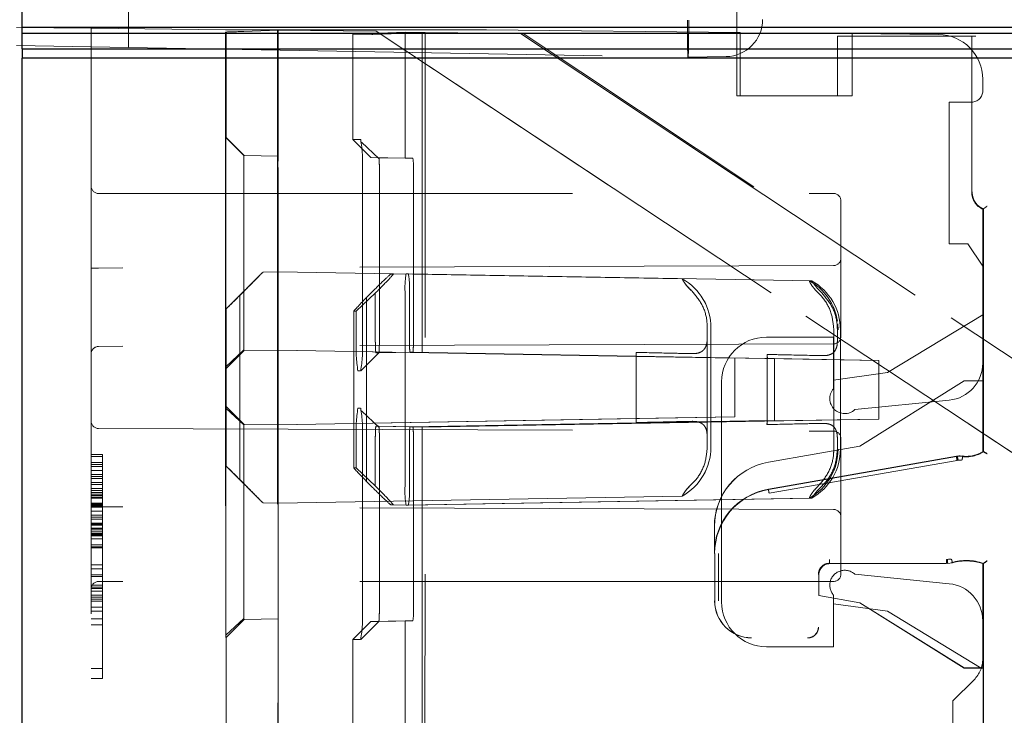
# Model space of a CAD drawing. Units: millimetres. Extents: x 11 to 205, y 5 to 292.
# Drawn here: x 140 to 143, y 135 to 137 of the extents above; entities that cross this region are included whole.
import ezdxf

# ---------------------------------------------------------------- set-up
doc = ezdxf.new("R2010")
doc.units = ezdxf.units.MM
doc.linetypes.add('HIDDEN', pattern=[1.905, 1.27, -0.635])

msp = doc.modelspace()

# ---------------------------------------------------------------- linework, layer by layer
at = {"color": 7, "linetype": 'HIDDEN', "lineweight": 18}
for p, q in [((140.2432, 138.0206), (140.2432, 137.0983)), ((141.8737, 136.969), (141.8737, 137.329)), ((139.9432, 137.1521), (140.1432, 137.15)), ((140.1432, 136.85), (140.1432, 137.15)), ((140.1432, 137.15), (140.5032, 137.1462)), ((140.5032, 137.1462), (141.2032, 137.1462)), ((140.6448, 137.1447), (140.5048, 137.1398)), ((140.5523, 137.1415), (140.6431, 137.1447)), ((140.6434, 137.1447), (140.6431, 137.1447)), ((140.907, 137.1419), (140.6431, 137.1447)), ((140.6431, 137.1447), (140.6431, 129.4371)), ((140.6448, 137.1447), (140.6434, 137.1447)), ((140.6434, 137.1447), (140.9072, 137.1419)), ((140.6434, 136.2871), (140.6434, 137.1447)), ((140.6448, 137.1447), (140.6448, 136.8071)), ((141.2032, 137.1462), (141.8832, 137.139)), ((140.5032, 137.1398), (140.5048, 137.1398)), ((140.5032, 137.1398), (140.5032, 133.4304)), ((140.5048, 137.1398), (140.5048, 136.8571)), ((140.845, 137.1345), (140.9846, 137.1394)), ((140.845, 137.1345), (140.8954, 137.1337)), ((140.845, 137.1345), (140.845, 136.8518)), ((140.9072, 137.1419), (140.907, 137.1419)), ((140.907, 137.1419), (143.1176, 135.6776)), ((143.1181, 135.6773), (140.9072, 137.1419)), ((140.9473, 137.1353), (141.0381, 137.1385)), ((140.9846, 137.1394), (141.0302, 137.1386)), ((140.9846, 137.1394), (140.9846, 136.8018)), ((141.0302, 137.1386), (141.0381, 137.1385)), ((141.0302, 137.1386), (141.2938, 137.1359)), ((141.0302, 137.1386), (141.0302, 136.2811)), ((141.0379, 128.7013), (141.0381, 137.1385)), ((141.3013, 137.1357), (141.0381, 137.1385)), ((141.3013, 137.1357), (141.2938, 137.1359)), ((141.2938, 137.1359), (143.5029, 135.6713)), ((143.5068, 135.6715), (141.3013, 137.1357)), ((141.8832, 136.969), (141.8832, 137.139)), ((142.5145, 137.129), (142.1437, 137.129)), ((142.1437, 137.129), (142.1437, 136.969)), ((142.1832, 137.1358), (142.1832, 136.969)), ((142.1832, 137.1358), (142.4145, 137.1333)), ((142.5037, 137.129), (142.5037, 136.7107)), ((142.5148, 137.129), (142.5145, 137.129)), ((139.9432, 137.1035), (140.2432, 137.0983)), ((140.2432, 137.0983), (141.7432, 137.0721)), ((141.7432, 137.0721), (141.845, 137.0739)), ((142.5332, 137.0134), (142.5332, 136.9821)), ((141.8832, 136.969), (141.8737, 136.969)), ((142.1832, 136.969), (141.8832, 136.969)), ((142.5032, 136.9521), (142.4432, 136.9521)), ((142.4432, 136.5721), (142.4432, 136.9521)), ((140.5041, 136.8571), (140.5525, 136.8087)), ((140.5041, 136.8571), (140.5048, 136.8571)), ((140.5532, 136.8087), (140.5048, 136.8571)), ((140.1432, 136.85), (140.1432, 116.1642)), ((140.845, 136.8518), (140.8657, 136.8515)), ((140.845, 136.8518), (140.8932, 136.8034)), ((140.915, 136.8001), (140.8675, 136.8446)), ((140.6441, 136.8071), (140.5525, 136.8087)), ((140.5525, 136.8087), (140.5532, 136.8087)), ((140.6448, 136.8071), (140.5532, 136.8087)), ((140.6448, 136.8071), (140.6441, 136.8071)), ((140.914, 136.8031), (140.8932, 136.8034)), ((140.9846, 136.8018), (140.8932, 136.8034)), ((141.0054, 136.8015), (140.914, 136.8031)), ((140.9846, 136.8018), (141.0054, 136.8015)), ((140.504, 136.3171), (140.504, 136.7771)), ((140.5525, 136.7771), (140.5525, 136.3171)), ((140.6441, 136.3171), (140.6441, 136.7771)), ((140.8702, 136.7714), (140.8702, 136.3114)), ((140.9158, 136.3114), (140.9158, 136.7714)), ((141.0071, 136.7714), (141.0071, 136.3114)), ((140.1632, 136.7071), (142.1332, 136.7071)), ((142.1532, 136.6871), (142.1532, 136.324)), ((142.5337, 136.6649), (142.5345, 136.6657)), ((142.5337, 136.6649), (142.5337, 136.2049)), ((142.5345, 136.0157), (142.5345, 136.6657)), ((142.5348, 136.666), (142.5348, 136.0146)), ((142.4932, 136.5721), (142.4432, 136.5721)), ((142.4932, 136.5721), (142.5332, 136.5121)), ((142.1333, 136.514), (140.1631, 136.5072)), ((142.5332, 136.5121), (142.5332, 136.2526)), ((140.1631, 136.5072), (140.1432, 136.5071)), ((140.604, 136.4964), (140.6038, 136.4964)), ((140.604, 136.4964), (140.6038, 136.4964)), ((140.6447, 136.4971), (140.604, 136.4964)), ((140.6447, 136.4971), (140.6445, 136.4971)), ((140.6447, 136.4971), (140.6445, 136.4971)), ((141.7276, 136.4782), (140.6447, 136.4971)), ((140.9874, 136.4918), (140.9468, 136.4911)), ((140.953, 136.491), (140.9468, 136.4911)), ((140.9936, 136.4917), (140.9874, 136.4918)), ((140.9936, 136.4917), (140.9874, 136.4918)), ((142.0748, 136.4728), (140.9936, 136.4917)), ((141.7276, 136.4782), (141.7274, 136.4782)), ((142.0748, 136.4728), (142.0686, 136.4729)), ((140.5533, 136.446), (140.5045, 136.3971)), ((140.5415, 136.4338), (140.5548, 136.4471)), ((140.5415, 136.4338), (140.5415, 135.9404)), ((140.5528, 136.4464), (140.5528, 136.3171)), ((140.6444, 136.4471), (140.6444, 136.3171)), ((140.6448, 135.9271), (140.6448, 136.4471)), ((140.8538, 136.3917), (140.9054, 136.4405)), ((140.8948, 136.4418), (140.8816, 136.4285)), ((140.9049, 136.3116), (140.9049, 136.4409)), ((140.9846, 136.4418), (140.9846, 135.9218)), ((140.9964, 136.3116), (140.9964, 136.4416)), ((140.8815, 135.9351), (140.8816, 136.4285)), ((140.5047, 136.3971), (140.5045, 136.3971)), ((140.5045, 136.3971), (140.5045, 136.3171)), ((140.5047, 136.3971), (140.5047, 135.9771)), ((140.8476, 136.3919), (140.8475, 135.9717)), ((140.8538, 136.3917), (140.8476, 136.3918)), ((140.8538, 136.3117), (140.8538, 136.3917)), ((142.2783, 136.2271), (142.5332, 136.3821)), ((142.1456, 136.3418), (142.1448, 136.3574)), ((141.7945, 136.3471), (141.7945, 136.3171)), ((141.7948, 136.3471), (141.7948, 136.0271)), ((141.8047, 136.3471), (141.8047, 136.0271)), ((142.1339, 136.0218), (142.134, 136.3418)), ((142.1435, 136.3117), (142.1435, 136.3417)), ((142.1518, 136.0217), (142.1518, 136.3417)), ((142.1333, 136.304), (140.1631, 136.2972)), ((141.9532, 136.3221), (142.1332, 136.3221)), ((142.1332, 136.3221), (142.1332, 136.1835)), ((140.5038, 136.2429), (140.5528, 136.2882)), ((140.5044, 136.2371), (140.5528, 136.2855)), ((140.6441, 136.2871), (140.5525, 136.2855)), ((140.5525, 136.2855), (140.5528, 136.2855)), ((140.6444, 136.2871), (140.5528, 136.2855)), ((140.6441, 136.2871), (140.6434, 136.2871)), ((141.869, 136.2657), (140.6434, 136.2871)), ((140.6444, 136.2871), (140.6441, 136.2871)), ((141.6044, 136.2703), (140.6444, 136.2871)), ((140.8659, 136.2315), (140.9144, 136.2802)), ((140.9981, 136.2816), (140.9067, 136.28)), ((140.914, 136.2799), (140.9067, 136.28)), ((141.0054, 136.2815), (140.914, 136.2799)), ((141.0054, 136.2815), (140.9981, 136.2816)), ((141.9566, 136.2649), (140.9981, 136.2816)), ((141.0302, 136.2811), (141.0054, 136.2815)), ((142.2547, 136.2597), (141.0302, 136.2811)), ((141.6044, 136.093), (141.6044, 136.2811)), ((141.9549, 136.2757), (141.9549, 136.0876)), ((141.6038, 136.2703), (141.6044, 136.2703)), ((141.869, 136.2657), (141.6038, 136.2703)), ((141.6038, 136.1038), (141.6038, 136.2703)), ((141.869, 136.1085), (141.869, 136.2657)), ((141.9566, 136.2649), (141.9746, 136.2646)), ((142.2547, 136.2597), (141.9746, 136.2646)), ((141.9746, 136.2646), (141.9746, 136.0981)), ((142.2547, 136.2597), (142.2547, 136.1025)), ((140.5044, 136.2371), (140.5041, 136.2371)), ((140.8656, 136.2315), (140.8583, 136.2316)), ((142.1332, 136.2071), (142.2783, 136.2271)), ((141.8332, 135.8612), (141.8332, 136.2021)), ((142.4837, 136.2049), (142.2037, 136.0299)), ((142.4838, 136.2046), (142.2038, 136.0296)), ((142.5337, 136.2049), (142.4837, 136.2049)), ((142.4838, 136.2046), (142.4837, 136.2049)), ((142.534, 136.2046), (142.4838, 136.2046)), ((142.5337, 136.0152), (142.5337, 136.2049)), ((142.534, 136.2046), (142.5337, 136.2049)), ((142.534, 136.0151), (142.534, 136.2046)), ((142.1905, 136.1278), (142.4432, 136.1531)), ((140.5041, 136.1371), (140.5044, 136.1371)), ((140.5041, 136.1371), (140.5525, 136.0887)), ((140.5531, 136.086), (140.5041, 136.1313)), ((140.8583, 136.1316), (140.8656, 136.1315)), ((140.915, 136.0801), (140.8675, 136.1246)), ((140.5525, 136.0887), (140.5528, 136.0887)), ((140.6441, 136.0871), (140.5525, 136.0887)), ((140.6444, 136.0871), (140.5528, 136.0887)), ((141.869, 136.1085), (140.6434, 136.0871)), ((141.6044, 136.1038), (140.6444, 136.0871)), ((141.9566, 136.0984), (140.9981, 136.0816)), ((142.2547, 136.1025), (141.0302, 136.0811)), ((141.869, 136.1085), (141.6038, 136.1038)), ((141.6044, 136.1038), (141.6038, 136.1038)), ((141.9746, 136.0981), (141.9566, 136.0984)), ((142.2547, 136.1025), (141.9746, 136.0981)), ((140.1631, 136.077), (142.1333, 136.0701)), ((140.6434, 136.0871), (140.6441, 136.0871)), ((140.6434, 116.9271), (140.6434, 136.0871)), ((140.6441, 136.0871), (140.6444, 136.0871)), ((140.914, 136.0831), (140.9066, 136.0832)), ((140.9981, 136.0816), (140.9066, 136.0832)), ((141.0054, 136.0815), (140.914, 136.0831)), ((140.9981, 136.0816), (141.0054, 136.0815)), ((141.0302, 136.0811), (141.0054, 136.0815)), ((141.0302, 136.0811), (141.0297, 116.9211)), ((140.504, 135.5971), (140.504, 136.0571)), ((140.5045, 136.0571), (140.5045, 135.9771)), ((140.5525, 136.0571), (140.5525, 135.5971)), ((140.5528, 136.0571), (140.5528, 135.9278)), ((140.6441, 135.5971), (140.6441, 136.0571)), ((140.6444, 136.0571), (140.6444, 135.9271)), ((140.8538, 135.9717), (140.8538, 136.0517)), ((140.8701, 136.0514), (140.8701, 135.5914)), ((140.9049, 135.9224), (140.9049, 136.0516)), ((140.9157, 135.5914), (140.9157, 136.0514)), ((140.9964, 135.9216), (140.9964, 136.0516)), ((141.0071, 136.0514), (141.0071, 135.5914)), ((141.7945, 136.0571), (141.7945, 136.0271)), ((142.1435, 136.0217), (142.1435, 136.0517)), ((142.1532, 136.0501), (142.1532, 135.6871)), ((142.2037, 136.0299), (141.9585, 135.987)), ((142.2038, 136.0296), (141.9586, 135.9867)), ((142.2038, 136.0296), (142.2037, 136.0299)), ((140.1432, 136.0071), (140.1732, 136.0071)), ((140.1432, 136.0018), (140.1732, 136.0018)), ((140.1432, 135.9858), (140.1732, 135.9858)), ((140.1732, 136.0071), (140.1732, 135.898)), ((141.9585, 135.9146), (142.4626, 136.0028)), ((141.9587, 135.9135), (142.4626, 136.0017)), ((141.9604, 135.9039), (142.4643, 135.9918)), ((142.4643, 135.9918), (142.4763, 135.9921)), ((142.4793, 136.0037), (142.4652, 136.0029)), ((142.4783, 135.993), (142.467, 135.9926)), ((142.4794, 136.0029), (142.4777, 136.0031)), ((142.4794, 136.0029), (142.4777, 136.0031)), ((140.1432, 135.9805), (140.1732, 135.9805)), ((140.1432, 135.9752), (140.1732, 135.9752)), ((140.1432, 135.9645), (140.1732, 135.9645)), ((140.5045, 135.9771), (140.5533, 135.9282)), ((140.5045, 135.9771), (140.5047, 135.9771)), ((140.8476, 135.9718), (140.8538, 135.9717)), ((140.9054, 135.9228), (140.8538, 135.9717)), ((140.1432, 135.9539), (140.1732, 135.9539)), ((140.1432, 135.9486), (140.1732, 135.9486)), ((140.1432, 135.9433), (140.1732, 135.9433)), ((140.1432, 135.9326), (140.1732, 135.9326)), ((140.5548, 135.9271), (140.5415, 135.9404)), ((140.8815, 135.9351), (140.8948, 135.9218)), ((140.1432, 135.9273), (140.1732, 135.9273)), ((140.1432, 135.9167), (140.1732, 135.9167)), ((140.1432, 135.9113), (140.1732, 135.9113)), ((140.1432, 135.906), (140.1732, 135.906)), ((140.1432, 135.9007), (140.1732, 135.9007)), ((140.1432, 135.898), (140.1732, 135.898)), ((140.1432, 135.8927), (140.1732, 135.8927)), ((140.1432, 135.8901), (140.1732, 135.8901)), ((140.1432, 135.8768), (140.1732, 135.8768)), ((140.1732, 135.898), (140.1732, 135.648)), ((140.6038, 135.8778), (140.604, 135.8778)), ((140.604, 135.8778), (140.6038, 135.8778)), ((140.6447, 135.8771), (140.604, 135.8778)), ((140.6445, 135.8771), (140.6447, 135.8771)), ((140.6447, 135.8771), (140.6445, 135.8771)), ((141.7276, 135.896), (140.6447, 135.8771)), ((142.0686, 135.8907), (140.9874, 135.8718)), ((142.0748, 135.8906), (140.9936, 135.8717)), ((141.7274, 135.896), (141.7276, 135.896)), ((142.0686, 135.8907), (142.0748, 135.8906)), ((140.1432, 135.8741), (140.1732, 135.8741)), ((140.1432, 135.8715), (140.1732, 135.8715)), ((140.1432, 135.8688), (140.1732, 135.8688)), ((140.1432, 135.8671), (140.1631, 135.867)), ((140.1432, 135.8661), (140.1732, 135.8661)), ((140.1432, 135.8555), (140.1732, 135.8555)), ((142.1333, 135.8601), (140.1631, 135.867)), ((140.9468, 135.8725), (140.9529, 135.8724)), ((140.9529, 135.8724), (140.9468, 135.8725)), ((140.9936, 135.8717), (140.9529, 135.8724)), ((140.9874, 135.8718), (140.9936, 135.8717)), ((141.8332, 135.6671), (141.8332, 135.8612)), ((140.1432, 135.8449), (140.1732, 135.8449)), ((140.1432, 135.8395), (140.1732, 135.8395)), ((140.1432, 135.8342), (140.1732, 135.8342)), ((140.1432, 135.8236), (140.1732, 135.8236)), ((140.1432, 135.8209), (140.1732, 135.8209)), ((140.1432, 135.8183), (140.1732, 135.8183)), ((140.1432, 135.8103), (140.1732, 135.8103)), ((140.1432, 135.8076), (140.1732, 135.8076)), ((140.1432, 135.8023), (140.1732, 135.8023)), ((140.1432, 135.797), (140.1732, 135.797)), ((141.8137, 135.7422), (141.8137, 135.8146)), ((141.814, 135.8146), (141.814, 135.7422)), ((140.1432, 135.7943), (140.1732, 135.7943)), ((140.1432, 135.7917), (140.1732, 135.7917)), ((140.1432, 135.789), (140.1732, 135.789)), ((140.1432, 135.781), (140.1732, 135.781)), ((140.1432, 135.7651), (140.1732, 135.7651)), ((140.1432, 135.7597), (140.1732, 135.7597)), ((140.1432, 135.7571), (140.1732, 135.7571)), ((141.8148, 135.6149), (141.8148, 135.7422)), ((141.8248, 135.6149), (141.8245, 135.7422)), ((142.447, 135.7276), (142.4359, 135.726)), ((142.4388, 135.7257), (142.4494, 135.7271)), ((140.1432, 135.7119), (140.1732, 135.7119)), ((140.1432, 135.7012), (140.1732, 135.7012)), ((142.436, 135.7152), (142.1234, 135.7152)), ((142.436, 135.7149), (142.1237, 135.7149)), ((142.4389, 135.715), (142.4521, 135.717)), ((142.45, 135.7169), (142.452, 135.7175)), ((142.5337, 135.4349), (142.5337, 135.7149)), ((142.534, 135.4352), (142.534, 135.7151)), ((142.5345, 135.1935), (142.5345, 135.7146)), ((142.5348, 135.7157), (142.5348, 135.1934)), ((140.1432, 135.6853), (140.1732, 135.6853)), ((140.1432, 135.68), (140.1732, 135.68)), ((142.1332, 135.6671), (140.1632, 135.6671)), ((141.8332, 135.6671), (141.8332, 135.6471)), ((142.0934, 135.6852), (142.0934, 135.6295)), ((142.0937, 135.6849), (142.0937, 135.6291)), ((142.4432, 135.6611), (142.1905, 135.6864)), ((140.1432, 135.6571), (140.1732, 135.6571)), ((140.1432, 135.6518), (140.1732, 135.6518)), ((140.1432, 135.648), (140.1732, 135.648)), ((140.1432, 135.6411), (140.1732, 135.6411)), ((140.1732, 135.648), (140.1732, 135.6411)), ((140.1732, 135.6411), (140.1732, 135.6199)), ((141.8332, 135.6121), (141.8332, 135.6471)), ((140.1432, 135.6305), (140.1732, 135.6305)), ((140.1432, 135.6252), (140.1732, 135.6252)), ((140.1432, 135.6199), (140.1732, 135.6199)), ((140.1432, 135.6145), (140.1732, 135.6145)), ((140.1732, 135.6199), (140.1732, 135.5986)), ((142.0934, 135.6295), (142.0937, 135.6291)), ((142.0934, 135.6295), (142.2038, 135.6102)), ((142.0937, 135.6291), (142.2037, 135.6099)), ((142.1332, 135.6306), (142.1332, 135.4921)), ((140.1432, 135.5986), (140.1732, 135.5986)), ((140.1432, 135.5879), (140.1732, 135.5879)), ((140.1732, 135.5986), (140.1732, 135.5879)), ((140.1732, 135.5879), (140.1732, 135.5667)), ((142.2783, 135.5871), (142.1332, 135.6071)), ((142.2038, 135.6102), (142.2037, 135.6099)), ((142.2037, 135.6099), (142.4837, 135.4349)), ((142.2038, 135.6102), (142.4838, 135.4352)), ((142.529, 135.4346), (142.2783, 135.5871)), ((140.1432, 135.5667), (140.1732, 135.5667)), ((140.1732, 135.5667), (140.1732, 135.4337)), ((140.5038, 135.5229), (140.5528, 135.5682)), ((140.5048, 135.5171), (140.5532, 135.5655)), ((140.6441, 135.5671), (140.5525, 135.5655)), ((140.5525, 135.5655), (140.5532, 135.5655)), ((140.6448, 135.5671), (140.5532, 135.5655)), ((140.6448, 135.5671), (140.6441, 135.5671)), ((140.6448, 117.4471), (140.6448, 135.5671)), ((140.8932, 135.5602), (140.8449, 135.5118)), ((140.8659, 135.5115), (140.9144, 135.5602)), ((140.9846, 135.5618), (140.8932, 135.5602)), ((140.914, 135.5599), (140.8932, 135.5602)), ((141.0054, 135.5615), (140.914, 135.5599)), ((140.9846, 135.5618), (140.9841, 117.4418)), ((140.9846, 135.5618), (141.0054, 135.5615)), ((142.5332, 135.5616), (142.5332, 135.4602)), ((140.1432, 135.5507), (140.1732, 135.5507)), ((140.5048, 135.5171), (140.5041, 135.5171)), ((140.5048, 133.1572), (140.5048, 135.5171)), ((140.8449, 135.5118), (140.8444, 117.4918)), ((140.8656, 135.5115), (140.8449, 135.5118)), ((142.1332, 135.4921), (141.9532, 135.4921)), ((140.1432, 135.4337), (140.1732, 135.4337)), ((140.1732, 135.4337), (140.1732, 135.4071)), ((142.4838, 135.4352), (142.4837, 135.4349)), ((142.4837, 135.4349), (142.5337, 135.4349)), ((142.4838, 135.4352), (142.534, 135.4352)), ((142.534, 135.4352), (142.5337, 135.4349)), ((140.1432, 135.4071), (140.1732, 135.4071)), ((142.5098, 135.4037), (142.4532, 135.3471)), ((142.4532, 135.2302), (142.4532, 135.3471))]:
    msp.add_line(p, q, dxfattribs=at)
at = {"color": 7, "linetype": 'Continuous', "lineweight": 25}
for p, q in [((139.9582, 137.1526), (139.9582, 137.1946)), ((139.9582, 137.1526), (147.2909, 137.1526)), ((139.9582, 137.1365), (139.9582, 137.1526)), ((139.9582, 137.1365), (147.2748, 137.1365)), ((139.9582, 137.0946), (139.9582, 137.1365)), ((139.9582, 137.0946), (147.2332, 137.0946)), ((139.9582, 137.0946), (139.9582, 137.0696)), ((147.2082, 137.0696), (139.9582, 137.0696)), ((139.9582, 114.8896), (139.9582, 137.0696))]:
    msp.add_line(p, q, dxfattribs=at)
at = {"color": 7, "linetype": 'HIDDEN', "lineweight": 18, "flags": 128}
for points in [[(142.5345, 136.0157), (142.5341, 136.0155), (142.5337, 136.0152)], [(142.534, 136.0151), (142.5345, 136.0148), (142.5348, 136.0146)], [(142.5345, 135.7146), (142.5341, 135.7148), (142.5337, 135.7149)], [(142.534, 135.7151), (142.5345, 135.7154), (142.5348, 135.7157)]]:
    msp.add_lwpolyline(points, dxfattribs=at)
at = {"color": 7, "linetype": 'HIDDEN', "lineweight": 18}
for centre, radius, start, end in [((141.8432, 137.1739), 0.1, 271, 0), ((142.4132, 137.0134), 0.12, 0, 89.3937), ((142.5032, 136.9821), 0.03, 270, 0), ((151.9262, 136.7971), 11.4222, 179.69936, 180.10055), ((140.5112, 136.7914), 0.3595, 356.8124, 9.6258), ((144.9227, 136.7846), 4.2787, 179.6991, 180.1009), ((140.8727, 136.779), 0.1346, 356.8022, 9.6327), ((140.1632, 136.7271), 0.02, 180, 270), ((142.1332, 136.6871), 0.02, 0, 90), ((142.1332, 136.534), 0.02, 270.2, 0), ((147.8065, 136.4596), 7.1621, 179.7, 180.1), ((133.4827, 136.4596), 7.1621, 359.9, 0.3), ((141.208, 136.4543), 0.2237, 170.353, 183.1933), ((140.7715, 136.4541), 0.2253, 356.8297, 9.6054), ((141.6545, 136.3471), 0.15, 360, 60.9252), ((141.6547, 136.3471), 0.15, 360, 60.9252), ((141.9956, 136.3419), 0.15, 8.7645, 60.8719), ((142.0017, 136.3418), 0.15, 359.9801, 60.8642), ((151.9468, 136.297), 11.4428, 179.89962, 180.30028), ((129.0823, 136.297), 11.4222, 359.69936, 0.10055), ((141.2127, 136.2917), 0.3595, 176.8124, 189.6258), ((140.5131, 136.2914), 0.3576, 350.344, 3.2055), ((141.9532, 136.2021), 0.12, 90, 180), ((142.1332, 136.324), 0.02, 270.2, 0), ((140.1632, 136.2772), 0.02, 90.2, 180), ((141.9812, 136.2743), 0.0263, 176.9071, 200.8782), ((142.4332, 136.2526), 0.1, 275.7106, 0), ((142.1632, 136.1571), 0.04, 138.5904, 312.958), ((151.9262, 136.0771), 11.4222, 179.69936, 180.10055), ((129.0617, 136.0771), 11.4428, 359.89962, 0.30028), ((141.2109, 136.0717), 0.3576, 170.344, 183.2055), ((140.5112, 136.0714), 0.3595, 356.8124, 9.6258), ((140.1632, 136.097), 0.02, 180, 269.8), ((140.8163, 136.0946), 0.7881, 359.8874, 0.67), ((141.9807, 136.089), 0.0259, 158.9303, 183.1922), ((142.1332, 136.0501), 0.02, 0, 89.8), ((141.6545, 136.0271), 0.15, 299.0748, 0), ((141.6547, 136.0271), 0.15, 299.0748, 0), ((141.9955, 136.0218), 0.15, 299.1368, 0.0157), ((142.0017, 136.0217), 0.15, 299.1368, 0.0157), ((142.4887, 136.0877), 0.0864, 262.624, 302.2649), ((142.4887, 136.0877), 0.0856, 262.5735, 301.9753), ((142.4887, 136.0877), 0.0853, 263.7056, 302.4819), ((141.9887, 135.8146), 0.175, 99.9262, 180), ((141.9887, 135.8146), 0.1747, 99.9262, 180), ((142.4712, 135.9532), 0.05, 82.5736, 99.926), ((147.8065, 135.9146), 7.1621, 179.9, 180.3), ((133.4827, 135.9146), 7.1621, 359.7, 0.1), ((141.2095, 135.9094), 0.2253, 176.8297, 189.6054), ((140.773, 135.9092), 0.2237, 350.353, 3.1933), ((141.9887, 135.7422), 0.175, 99.9262, 180), ((141.9887, 135.7422), 0.1742, 99.9262, 180), ((142.1332, 135.8401), 0.02, 0, 89.8), ((142.4887, 135.5836), 0.1398, 70.7532, 106.1586), ((142.4887, 135.5836), 0.1391, 70.9829, 106.1924), ((142.4887, 135.5836), 0.1387, 70.7321, 105.3277), ((142.1234, 135.6852), 0.03, 90.0016, 179.9984), ((142.1237, 135.6849), 0.03, 90.0016, 179.9984), ((142.1632, 135.6571), 0.04, 104.4775, 165.5225), ((142.1632, 135.6571), 0.04, 47.042, 104.4775), ((140.1632, 135.6471), 0.02, 90, 180), ((142.1632, 135.6571), 0.04, 165.5225, 221.4096), ((142.1332, 135.6871), 0.02, 270, 0), ((142.4332, 135.5616), 0.1, 0, 84.2894), ((141.9137, 135.6149), 0.0992, 180, 270), ((141.9137, 135.6149), 0.0989, 180, 270), ((151.9468, 135.577), 11.4428, 179.89962, 180.30028), ((144.9232, 135.5896), 4.2791, 179.8991, 180.3009), ((140.5131, 135.5714), 0.3576, 350.344, 3.2055), ((140.8736, 135.5839), 0.1337, 350.3249, 3.2213), ((141.9532, 135.6121), 0.12, 180, 270), ((142.0637, 135.5449), 0.0292, 270, 0.001), ((142.0637, 135.5449), 0.0289, 270, 0.001), ((142.4532, 135.4602), 0.08, 315, 0)]:
    msp.add_arc(centre, radius, start, end, dxfattribs=at)
for centre, major_axis, ratio, start_param, end_param in [((141.7432, 137.1721), (0, 0.1), 0.01745, 1.570796, 3.141593), ((141.7432, 137.1721), (0, 0.1), 0.01745, 3.141593, 4.712389), ((140.5532, 137.1415), (0.05, 0.0017), 0.000061, 1.589993, 3.143336), ((140.9453, 137.1354), (0.05, 0.0017), 0.002915, 3.197818, 4.751161), ((142.5537, 136.7107), (0.0354, 0.0354), 0.999973, 2.356208, 3.515479), ((140.5553, 136.4479), (0.0484, 0.0484), 0.000873, 0.000873, 1.608287), ((140.5555, 136.4479), (0.0484, 0.0484), 0.000873, 4.695806, 6.284058), ((140.8984, 136.4426), (0.0484, 0.0484), 0.028642, 0.027682, 1.615934), ((140.9046, 136.4425), (0.0484, 0.0484), 0.028642, 4.70345, 6.310868), ((140.5547, 136.4471), (0.05, 0.05), 0.000873, 3.142465, 4.443879), ((140.8976, 136.4418), (0.05, 0.05), 0.028646, 1.867865, 3.169279), ((142.4712, 135.9537), (-0.0494, 0.006), 0.999838, 4.702436, 5.006928), ((140.5547, 135.9271), (-0.05, 0.05), 0.000873, 4.980899, 6.282313), ((140.8975, 135.9218), (-0.05, 0.05), 0.027695, 6.254545, 7.555959), ((140.5553, 135.9262), (-0.0484, 0.0484), 0.000873, 1.533302, 3.14072), ((140.5555, 135.9262), (-0.0484, 0.0484), 0.000873, 3.14072, 4.728972), ((140.8984, 135.9209), (-0.0484, 0.0484), 0.027691, 1.524705, 3.112957), ((140.9046, 135.9208), (-0.0484, 0.0484), 0.027691, 3.112957, 4.720371)]:
    msp.add_ellipse(centre, major_axis=major_axis, ratio=ratio, start_param=start_param, end_param=end_param, dxfattribs=at)
for points, knots in [([(140.5525, 136.7771), (140.5525, 136.7807), (140.5525, 136.7879), (140.5525, 136.7974), (140.5525, 136.8045), (140.5525, 136.8082), (140.5525, 136.8085), (140.5525, 136.8087)], [0, 0, 0, 0, 0.218858, 0.433, 0.647142, 0.861285, 1, 1, 1, 1]), ([(140.914, 136.8031), (140.9142, 136.8027), (140.9146, 136.802), (140.9152, 136.7965), (140.9156, 136.7884), (140.9158, 136.7796), (140.9158, 136.7737), (140.9158, 136.7714)], [0, 0, 0, 0, 0.218809, 0.432951, 0.647093, 0.861235, 1, 1, 1, 1]), ([(142.5345, 136.6657), (142.5305, 136.6678), (142.5223, 136.6722), (142.5127, 136.6829), (142.5059, 136.6963), (142.505, 136.7064), (142.5045, 136.7115)], [0, 0, 0, 0, 0.23399, 0.47866, 0.733999, 1, 1, 1, 1]), ([(142.5345, 136.6657), (142.5345, 136.6657), (142.5346, 136.6658), (142.5353, 136.6662), (142.5364, 136.667), (142.5382, 136.6682), (142.5409, 136.6701), (142.5432, 136.6718), (142.5445, 136.6728)], [0, 0, 0, 0, 0.11817, 0.240792, 0.369797, 0.506845, 0.725358, 1, 1, 1, 1]), ([(142.5348, 136.666), (142.5349, 136.666), (142.5349, 136.6661), (142.5356, 136.6666), (142.5367, 136.6673), (142.5385, 136.6685), (142.5412, 136.6704), (142.5435, 136.6721), (142.5448, 136.6731)], [0, 0, 0, 0, 0.118141, 0.240754, 0.369767, 0.50684, 0.725343, 1, 1, 1, 1]), ([(141.7517, 136.4471), (141.7481, 136.4507), (141.7416, 136.4571), (141.7341, 136.4668), (141.7296, 136.474), (141.7276, 136.4777), (141.7275, 136.4781), (141.7274, 136.4782)], [0, 0, 0, 0, 0.272504, 0.485942, 0.700868, 0.885576, 1, 1, 1, 1]), ([(141.7276, 136.4782), (141.7277, 136.4779), (141.728, 136.4774), (141.7304, 136.4731), (141.7343, 136.4671), (141.7412, 136.4579), (141.7478, 136.4513), (141.752, 136.4471)], [0, 0, 0, 0, 0.166173, 0.332213, 0.501819, 0.686046, 1, 1, 1, 1]), ([(142.0912, 136.4418), (142.0876, 136.4454), (142.0812, 136.4519), (142.074, 136.4616), (142.0699, 136.4688), (142.0684, 136.4724), (142.0685, 136.4728), (142.0686, 136.4729)], [0, 0, 0, 0, 0.272504, 0.485942, 0.700868, 0.885576, 1, 1, 1, 1]), ([(142.0748, 136.4728), (142.0751, 136.4725), (142.0757, 136.472), (142.0786, 136.4677), (142.0828, 136.4616), (142.09, 136.4525), (142.0966, 136.4459), (142.1008, 136.4417)], [0, 0, 0, 0, 0.166173, 0.332213, 0.501819, 0.686046, 1, 1, 1, 1]), ([(141.752, 136.4471), (141.7621, 136.4353), (141.7825, 136.4117), (141.7936, 136.3749), (141.7945, 136.3533), (141.7948, 136.3471)], [0, 0, 0, 0, 0.416422, 0.832896, 1, 1, 1, 1]), ([(142.134, 136.3418), (142.1324, 136.3573), (142.1293, 136.3884), (142.1105, 136.4218), (142.0955, 136.4374), (142.0912, 136.4418)], [0, 0, 0, 0, 0.416748, 0.833479, 1, 1, 1, 1]), ([(142.1008, 136.4417), (142.1109, 136.4299), (142.1312, 136.4062), (142.1423, 136.3695), (142.1433, 136.3479), (142.1435, 136.3417)], [0, 0, 0, 0, 0.416422, 0.832896, 1, 1, 1, 1]), ([(140.5526, 136.2855), (140.5525, 136.2859), (140.5525, 136.2866), (140.5525, 136.2921), (140.5525, 136.3001), (140.5525, 136.309), (140.5525, 136.3148), (140.5525, 136.3171)], [0, 0, 0, 0, 0.218858, 0.433, 0.647142, 0.861285, 1, 1, 1, 1]), ([(140.5528, 136.3171), (140.5528, 136.3135), (140.5528, 136.3063), (140.5528, 136.2968), (140.5528, 136.2897), (140.5528, 136.286), (140.5527, 136.2856), (140.5527, 136.2855)], [0, 0, 0, 0, 0.218858, 0.433, 0.647142, 0.861285, 1, 1, 1, 1]), ([(140.6444, 136.3171), (140.6444, 136.3132), (140.6444, 136.3053), (140.6444, 136.2954), (140.6444, 136.2884), (140.6444, 136.2875), (140.6444, 136.2871)], [0, 0, 0, 0, 0.25, 0.5, 0.75, 1, 1, 1, 1]), ([(140.9067, 136.28), (140.9065, 136.2804), (140.9061, 136.2811), (140.9056, 136.2866), (140.9052, 136.2947), (140.905, 136.3035), (140.9049, 136.3093), (140.9049, 136.3116)], [0, 0, 0, 0, 0.218809, 0.432951, 0.647093, 0.861235, 1, 1, 1, 1]), ([(140.9158, 136.3114), (140.9157, 136.3078), (140.9157, 136.3007), (140.9154, 136.2912), (140.915, 136.2841), (140.9145, 136.2804), (140.9142, 136.28), (140.914, 136.2799)], [0, 0, 0, 0, 0.218809, 0.432951, 0.647093, 0.861235, 1, 1, 1, 1]), ([(140.9981, 136.2816), (140.9979, 136.282), (140.9974, 136.2829), (140.9969, 136.2899), (140.9965, 136.2998), (140.9964, 136.3077), (140.9964, 136.3116)], [0, 0, 0, 0, 0.25, 0.5, 0.75, 1, 1, 1, 1]), ([(141.7544, 136.2778), (141.7587, 136.278), (141.7673, 136.2782), (141.7787, 136.2821), (141.7871, 136.2891), (141.7921, 136.2988), (141.7942, 136.3085), (141.7944, 136.3148), (141.7945, 136.3171)], [0, 0, 0, 0, 0.187321, 0.374993, 0.555625, 0.724775, 0.89794, 1, 1, 1, 1]), ([(142.1435, 136.3117), (142.1433, 136.3074), (142.1429, 136.2989), (142.1391, 136.2876), (142.1324, 136.2793), (142.123, 136.2744), (142.1134, 136.2725), (142.107, 136.2724), (142.1047, 136.2724)], [0, 0, 0, 0, 0.185882, 0.37207, 0.551979, 0.721035, 0.894469, 1, 1, 1, 1]), ([(141.6044, 136.2811), (141.6349, 136.2805), (141.6849, 136.2793), (141.7349, 136.2782), (141.7544, 136.2778)], [0, 0, 0, 0, 0.6088647, 1, 1, 1, 1]), ([(142.1047, 136.2724), (142.0726, 136.2731), (142.0226, 136.2742), (141.9727, 136.2753), (141.9549, 136.2757)], [0, 0, 0, 0, 0.642894, 1, 1, 1, 1]), ([(140.5525, 136.0571), (140.5525, 136.0607), (140.5525, 136.0679), (140.5525, 136.0774), (140.5525, 136.0845), (140.5525, 136.0882), (140.5525, 136.0885), (140.5525, 136.0887)], [0, 0, 0, 0, 0.218858, 0.433, 0.647142, 0.861285, 1, 1, 1, 1]), ([(140.5528, 136.0887), (140.5528, 136.0883), (140.5528, 136.0876), (140.5528, 136.0821), (140.5528, 136.0741), (140.5528, 136.0652), (140.5528, 136.0594), (140.5528, 136.0571)], [0, 0, 0, 0, 0.218858, 0.433, 0.647142, 0.861285, 1, 1, 1, 1]), ([(141.7544, 136.0964), (141.7223, 136.0957), (141.6723, 136.0946), (141.6223, 136.0934), (141.6044, 136.093)], [0, 0, 0, 0, 0.642894, 1, 1, 1, 1]), ([(141.7945, 136.0571), (141.7942, 136.0613), (141.7938, 136.0698), (141.7898, 136.0811), (141.7827, 136.0894), (141.773, 136.0943), (141.7632, 136.0963), (141.7568, 136.0963), (141.7544, 136.0964)], [0, 0, 0, 0, 0.185882, 0.37207, 0.551979, 0.721035, 0.894469, 1, 1, 1, 1]), ([(141.9549, 136.0876), (141.9853, 136.0883), (142.0352, 136.0894), (142.0851, 136.0905), (142.1046, 136.0909)], [0, 0, 0, 0, 0.608865, 1, 1, 1, 1]), ([(142.1046, 136.0909), (142.1089, 136.0908), (142.1174, 136.0905), (142.1286, 136.0866), (142.1366, 136.0797), (142.1413, 136.07), (142.1432, 136.0603), (142.1434, 136.054), (142.1435, 136.0517)], [0, 0, 0, 0, 0.187321, 0.374993, 0.555625, 0.724775, 0.89794, 1, 1, 1, 1]), ([(140.6444, 136.0871), (140.6444, 136.0866), (140.6444, 136.0858), (140.6444, 136.0788), (140.6444, 136.0689), (140.6444, 136.061), (140.6444, 136.0571)], [0, 0, 0, 0, 0.25, 0.5, 0.75, 1, 1, 1, 1]), ([(140.9049, 136.0516), (140.9049, 136.0552), (140.905, 136.0624), (140.9053, 136.0719), (140.9057, 136.079), (140.9062, 136.0827), (140.9066, 136.083), (140.9067, 136.0832)], [0, 0, 0, 0, 0.218809, 0.432951, 0.647093, 0.861235, 1, 1, 1, 1]), ([(140.914, 136.0831), (140.9142, 136.0827), (140.9146, 136.082), (140.9152, 136.0765), (140.9156, 136.0684), (140.9158, 136.0596), (140.9158, 136.0537), (140.9158, 136.0514)], [0, 0, 0, 0, 0.218809, 0.432951, 0.647093, 0.861235, 1, 1, 1, 1]), ([(140.9964, 136.0516), (140.9964, 136.0556), (140.9965, 136.0634), (140.9969, 136.0734), (140.9974, 136.0803), (140.9979, 136.0812), (140.9981, 136.0816)], [0, 0, 0, 0, 0.25, 0.5, 0.75, 1, 1, 1, 1]), ([(141.7948, 136.0271), (141.7933, 136.0116), (141.7902, 135.9806), (141.7713, 135.9471), (141.7563, 135.9315), (141.752, 135.9271)], [0, 0, 0, 0, 0.416748, 0.833479, 1, 1, 1, 1]), ([(142.0912, 135.9218), (142.1013, 135.9336), (142.1216, 135.9573), (142.1328, 135.994), (142.1337, 136.0156), (142.1339, 136.0218)], [0, 0, 0, 0, 0.416422, 0.832896, 1, 1, 1, 1]), ([(142.1435, 136.0217), (142.142, 136.0062), (142.1389, 135.9751), (142.12, 135.9417), (142.1051, 135.9261), (142.1008, 135.9217)], [0, 0, 0, 0, 0.416748, 0.833479, 1, 1, 1, 1]), ([(142.5345, 136.0157), (142.5346, 136.0157), (142.5348, 136.0156), (142.5362, 136.0148), (142.5383, 136.0137), (142.5411, 136.0122), (142.5433, 136.011), (142.5444, 136.0105), (142.5445, 136.0104)], [0, 0, 0, 0, 0.183461, 0.366563, 0.559024, 0.774075, 0.9867, 1, 1, 1, 1]), ([(142.5348, 136.0146), (142.5349, 136.0146), (142.5351, 136.0145), (142.5365, 136.0137), (142.5387, 136.0125), (142.5415, 136.011), (142.5436, 136.0099), (142.5447, 136.0093), (142.5448, 136.0093)], [0, 0, 0, 0, 0.183989, 0.367609, 0.56083, 0.776968, 0.986669, 1, 1, 1, 1]), ([(141.7274, 135.896), (141.7275, 135.8963), (141.7278, 135.8968), (141.7301, 135.901), (141.734, 135.9071), (141.7409, 135.9163), (141.7475, 135.9229), (141.7517, 135.9271)], [0, 0, 0, 0, 0.166173, 0.332213, 0.501819, 0.686046, 1, 1, 1, 1]), ([(141.752, 135.9271), (141.7484, 135.9235), (141.7419, 135.9171), (141.7344, 135.9074), (141.7299, 135.9002), (141.7279, 135.8965), (141.7277, 135.8961), (141.7276, 135.896)], [0, 0, 0, 0, 0.272504, 0.485942, 0.700868, 0.885576, 1, 1, 1, 1]), ([(142.0686, 135.8907), (142.0685, 135.891), (142.0685, 135.8915), (142.0704, 135.8958), (142.0739, 135.9019), (142.0804, 135.911), (142.087, 135.9176), (142.0912, 135.9218)], [0, 0, 0, 0, 0.166173, 0.332213, 0.501819, 0.686046, 1, 1, 1, 1]), ([(142.1008, 135.9217), (142.0972, 135.9181), (142.0907, 135.9116), (142.0829, 135.9019), (142.078, 135.8948), (142.0755, 135.8911), (142.075, 135.8907), (142.0748, 135.8906)], [0, 0, 0, 0, 0.272504, 0.4859415, 0.7008685, 0.8855759, 1, 1, 1, 1]), ([(142.1226, 135.726), (142.1226, 135.7247), (142.1226, 135.7221), (142.1226, 135.7188), (142.1226, 135.7165), (142.1226, 135.7162), (142.1226, 135.716)], [0, 0, 0, 0, 0.25, 0.5, 0.75, 1, 1, 1, 1]), ([(142.5445, 135.7215), (142.5444, 135.7215), (142.5431, 135.7206), (142.5407, 135.7189), (142.5379, 135.717), (142.536, 135.7157), (142.5348, 135.7148), (142.5345, 135.7146), (142.5345, 135.7146), (142.5345, 135.7146)], [0, 0, 0, 0, 0.011935, 0.287409, 0.496594, 0.675049, 0.835957, 0.997349, 1, 1, 1, 1]), ([(142.5448, 135.7226), (142.5448, 135.7226), (142.5434, 135.7216), (142.541, 135.72), (142.5382, 135.7181), (142.5363, 135.7167), (142.5351, 135.7159), (142.5348, 135.7157), (142.5348, 135.7157), (142.5348, 135.7157)], [0, 0, 0, 0, 0.0119659, 0.2851149, 0.4950317, 0.6740276, 0.8352516, 0.9966936, 1, 1, 1, 1]), ([(142.1226, 135.716), (142.1187, 135.7155), (142.1108, 135.7146), (142.1009, 135.7077), (142.094, 135.6978), (142.0931, 135.6899), (142.0926, 135.686)], [0, 0, 0, 0, 0.250013, 0.500015, 0.75001, 1, 1, 1, 1]), ([(142.0929, 135.6857), (142.0934, 135.6896), (142.0943, 135.6975), (142.1012, 135.7074), (142.1111, 135.7143), (142.119, 135.7152), (142.1229, 135.7157)], [0, 0, 0, 0, 0.24999, 0.499985, 0.749987, 1, 1, 1, 1]), ([(140.5526, 135.5655), (140.5525, 135.5659), (140.5525, 135.5666), (140.5525, 135.5721), (140.5525, 135.5801), (140.5525, 135.589), (140.5525, 135.5948), (140.5525, 135.5971)], [0, 0, 0, 0, 0.218858, 0.433, 0.647142, 0.861285, 1, 1, 1, 1]), ([(140.9157, 135.5914), (140.9157, 135.5878), (140.9157, 135.5807), (140.9154, 135.5712), (140.915, 135.5641), (140.9145, 135.5604), (140.9141, 135.56), (140.914, 135.5599)], [0, 0, 0, 0, 0.218809, 0.432951, 0.647093, 0.861235, 1, 1, 1, 1])]:
    msp.add_open_spline(points, degree=3, knots=knots, dxfattribs=at)
for points in [[(140.6441, 136.3171), (140.6441, 136.3132), (140.6441, 136.3053), (140.6441, 136.2954), (140.6441, 136.2884), (140.6441, 136.2875), (140.6441, 136.2871)], [(141.0054, 136.2815), (141.0056, 136.2819), (141.0061, 136.2828), (141.0066, 136.2897), (141.007, 136.2996), (141.0071, 136.3075), (141.0071, 136.3114)], [(140.6441, 136.0871), (140.6441, 136.0866), (140.6441, 136.0858), (140.6441, 136.0788), (140.6441, 136.0689), (140.6441, 136.061), (140.6441, 136.0571)], [(141.0071, 136.0514), (141.0071, 136.0554), (141.007, 136.0633), (141.0066, 136.0732), (141.0061, 136.0801), (141.0056, 136.081), (141.0054, 136.0815)], [(142.4643, 135.9918), (142.4641, 135.9931), (142.4636, 135.9957), (142.4631, 135.9989), (142.4627, 136.0012), (142.4626, 136.0015), (142.4626, 136.0017)], [(142.467, 135.9926), (142.4668, 135.9939), (142.4663, 135.9965), (142.4657, 135.9997), (142.4653, 136.002), (142.4653, 136.0023), (142.4653, 136.0025)], [(142.4783, 135.993), (142.4783, 135.9943), (142.4785, 135.997), (142.4787, 136.0005), (142.479, 136.003), (142.4792, 136.0035), (142.4793, 136.0037)], [(141.9604, 135.9039), (141.9602, 135.9052), (141.9597, 135.9077), (141.9592, 135.9109), (141.9588, 135.9131), (141.9588, 135.9134), (141.9587, 135.9135)], [(142.4359, 135.726), (142.4359, 135.7247), (142.4359, 135.7221), (142.4359, 135.7188), (142.4359, 135.7165), (142.4359, 135.7162), (142.4359, 135.716)], [(142.4388, 135.7257), (142.4389, 135.7243), (142.439, 135.7217), (142.4391, 135.7182), (142.4392, 135.7157), (142.439, 135.7152), (142.4389, 135.715)], [(142.4494, 135.7271), (142.4497, 135.7258), (142.4504, 135.7233), (142.4513, 135.7201), (142.4519, 135.7179), (142.452, 135.7176), (142.452, 135.7175)]]:
    msp.add_open_spline(points, degree=3, dxfattribs=at)

doc.saveas('drawing.dxf')
